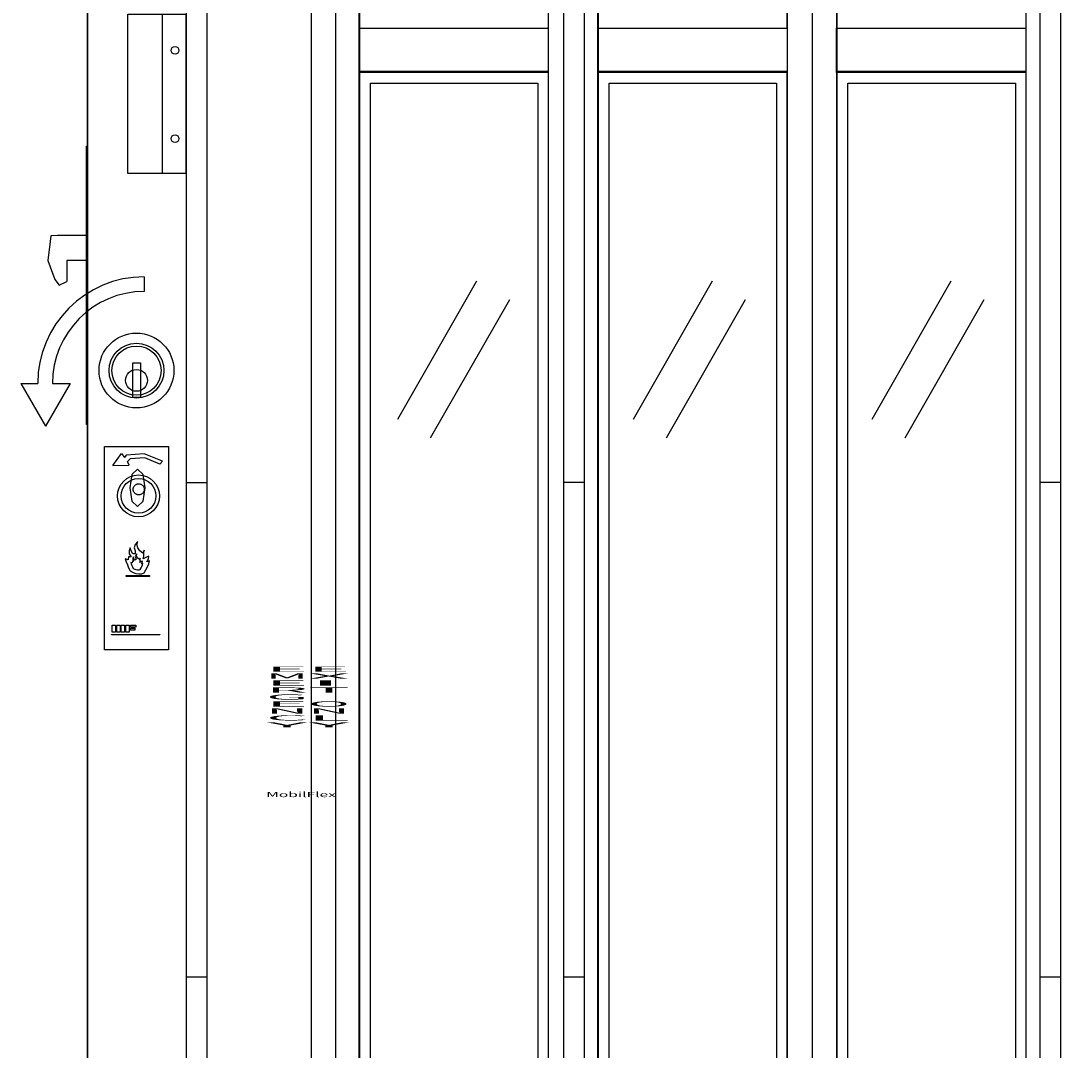
# Model space of a CAD drawing. Extents: x 0.3 to 8.2, y -0.3 to 10.
# Drawn here: x 3.7 to 5.1, y 3.3 to 4.6 of the extents above; entities that cross this region are included whole.
import ezdxf
from ezdxf.enums import TextEntityAlignment as Align

# ---------------------------------------------------------------- set-up
doc = ezdxf.new("R2010")
doc.units = 0
doc.linetypes.add('LTYPE01', pattern=[0.072727, 0.054545, -0.018182])
doc.layers.add('LAYER-1', color=7, linetype='CONTINUOUS')

msp = doc.modelspace()

# ---------------------------------------------------------------- linework, layer by layer
at = {"layer": 'LAYER-1', "color": 7}
for p, q in [((4.209398, 4.10682), (4.312761, 4.287389)), ((4.516936, 4.106819), (4.620299, 4.287388)), ((4.828391, 4.106819), (4.931756, 4.287388)), ((4.252414, 4.082196), (4.355778, 4.262764)), ((4.559953, 4.082195), (4.663316, 4.262764)), ((4.871408, 4.082195), (4.974773, 4.262764))]:
    msp.add_line(p, q, dxfattribs=at)
for points in [[(5.395527, 7.255935), (3.804451, 7.256048), (3.804451, 1.888433), (5.661378, 1.888581), (5.661378, 7.256047)], [(3.960353, 7.255989), (3.960353, 1.888581)], [(4.096663, 7.256047), (4.096663, 1.888581)], [(4.128204, 7.256047), (4.128204, 1.888581)], [(4.159388, 7.256047), (4.159388, 1.888581)], [(4.405956, 7.256047), (4.405956, 1.888581)], [(4.425606, 7.256047), (4.425606, 1.888581)], [(4.452638, 7.256047), (4.452638, 1.888581)], [(4.470845, 7.256047), (4.470845, 1.888581)], [(4.717413, 7.256047), (4.717413, 1.888581)], [(4.750039, 7.256047), (4.750039, 1.888581)], [(4.7823, 7.256047), (4.7823, 1.888581)], [(5.028869, 7.256047), (5.028869, 1.888581)], [(5.047434, 7.256047), (5.047434, 1.888581)], [(5.074473, 7.256047), (5.074473, 1.888581)], [(3.765693, 4.346364), (3.757011, 4.346189), (3.755803, 4.338452)], [(3.803273, 4.346365), (3.765692, 4.346365)], [(3.803273, 4.346365), (3.803273, 4.313704)], [(3.755802, 4.338453), (3.75286, 4.313867), (3.762122, 4.288962), (3.76767, 4.281751)], [(3.77756, 4.313704), (3.77756, 4.286366)], [(3.803273, 4.313704), (3.77756, 4.313704)], [(3.767671, 4.281752), (3.777561, 4.286366)], [(3.837904, 4.046146), (3.849114, 4.061971)], [(3.849114, 4.061971), (3.85307, 4.056695)], [(3.902519, 4.05208), (3.878464, 4.0615), (3.855208, 4.059933), (3.85307, 4.056695)], [(3.899223, 4.048124), (3.879263, 4.056268), (3.860278, 4.055089), (3.857026, 4.05142)], [(3.837904, 4.046146), (3.859003, 4.046806)], [(3.859003, 4.046806), (3.857026, 4.05142)], [(3.902518, 4.05208), (3.899221, 4.048124)], [(3.880111, 4.017126), (3.877117, 4.034376), (3.869891, 4.041521), (3.862665, 4.034376), (3.859672, 4.017126), (3.862665, 3.999877), (3.869891, 3.992732), (3.877117, 3.999877), (3.880111, 4.017126)], [(3.960353, 4.023858), (3.933319, 4.023858)], [(4.452638, 4.023915), (4.425606, 4.023915)], [(5.074473, 4.023915), (5.047434, 4.023915)], [(3.85373, 3.924502), (3.855048, 3.920546), (3.857026, 3.916589), (3.858345, 3.912634), (3.860323, 3.908678), (3.864279, 3.9067), (3.867576, 3.905381), (3.871532, 3.904723), (3.875486, 3.904723), (3.878784, 3.906041), (3.880762, 3.909997), (3.88274, 3.913953), (3.884717, 3.917908), (3.885377, 3.921864), (3.88208, 3.920546), (3.884058, 3.924502), (3.884717, 3.927798), (3.881421, 3.926479), (3.877464, 3.924502), (3.878125, 3.927798), (3.878125, 3.931755), (3.878784, 3.935711), (3.876805, 3.931755), (3.872849, 3.935051), (3.870211, 3.939007), (3.868894, 3.942963), (3.870211, 3.946919), (3.866916, 3.942963), (3.865598, 3.939007), (3.866916, 3.935051), (3.866916, 3.931095), (3.863619, 3.931095), (3.861641, 3.935051), (3.860323, 3.939007), (3.859003, 3.935051), (3.859003, 3.931095), (3.861641, 3.927138), (3.858345, 3.927138), (3.857685, 3.923183), (3.85373, 3.924502)], [(3.860981, 3.919886), (3.861641, 3.917908), (3.86263, 3.915931), (3.863289, 3.913953), (3.864279, 3.911975), (3.866256, 3.910986), (3.867904, 3.910327), (3.869882, 3.909997), (3.87186, 3.909997), (3.873509, 3.910656), (3.874497, 3.912634), (3.875486, 3.914612), (3.876475, 3.916589), (3.876805, 3.918568), (3.875158, 3.917908), (3.876147, 3.919886), (3.876475, 3.921535), (3.874827, 3.920876), (3.872849, 3.919886), (3.873179, 3.921535), (3.873179, 3.923513), (3.873509, 3.925491), (3.872519, 3.923513), (3.870542, 3.92516), (3.869223, 3.927138), (3.868564, 3.929117), (3.869223, 3.931095), (3.867574, 3.929117), (3.866916, 3.927138), (3.867574, 3.92516), (3.867574, 3.923183), (3.865926, 3.923183), (3.864938, 3.92516), (3.864279, 3.927138), (3.863619, 3.92516), (3.863619, 3.923183), (3.864938, 3.921205), (3.863289, 3.921205), (3.862958, 3.919227), (3.860981, 3.919886)], [(3.960353, 3.378555), (3.933319, 3.378555)], [(4.452638, 3.378614), (4.425606, 3.378614)], [(5.074473, 3.378614), (5.047434, 3.378614)]]:
    msp.add_lwpolyline(points, dxfattribs=at)
for points in [[(3.804451, 7.256048), (3.933325, 7.256048), (3.933325, 1.888433), (3.804451, 1.888433)], [(4.159156, 7.050644), (4.40586, 7.050644), (4.40586, 4.616508), (4.159156, 4.616508)], [(4.470566, 7.050644), (4.717271, 7.050644), (4.717271, 4.616508), (4.470566, 4.616508)], [(4.782304, 7.050644), (5.029008, 7.050644), (5.029008, 4.616508), (4.782304, 4.616508)], [(3.857338, 4.635146), (3.933159, 4.635146), (3.933159, 4.427461), (3.857338, 4.427461)], [(4.159253, 4.616838), (4.405956, 4.616838), (4.405956, 4.558984), (4.159253, 4.558984)], [(4.47071, 4.616838), (4.717413, 4.616838), (4.717413, 4.558984), (4.47071, 4.558984)], [(4.782166, 4.616838), (5.028869, 4.616838), (5.028869, 4.558984), (4.782166, 4.558984)], [(4.159156, 4.560862), (4.40586, 4.560862), (4.40586, 2.126723), (4.159156, 2.126723)], [(4.470566, 4.560862), (4.717271, 4.560862), (4.717271, 2.126723), (4.470566, 2.126723)], [(4.782304, 4.560862), (5.029008, 4.560862), (5.029008, 2.126723), (4.782304, 2.126723)], [(4.173898, 4.545269), (4.39244, 4.545269), (4.39244, 2.138252), (4.173898, 2.138252)], [(4.485353, 4.545269), (4.703897, 4.545269), (4.703897, 2.138252), (4.485353, 2.138252)], [(4.796808, 4.545269), (5.015353, 4.545269), (5.015353, 2.138252), (4.796808, 2.138252)], [(3.803275, 4.46308), (3.804592, 4.46308), (3.804592, 4.099779), (3.803275, 4.099779)], [(3.86393, 4.180167), (3.873821, 4.180167), (3.873821, 4.135005), (3.86393, 4.135005)], [(3.855048, 3.902744), (3.885377, 3.902744), (3.885377, 3.901426), (3.855048, 3.901426)], [(3.83691, 3.838018), (3.841181, 3.838018), (3.841181, 3.828731), (3.83691, 3.828731)], [(3.842955, 3.838018), (3.847228, 3.838018), (3.847228, 3.828731), (3.842955, 3.828731)], [(3.848785, 3.838018), (3.853058, 3.838018), (3.853058, 3.828731), (3.848785, 3.828731)], [(3.854675, 3.838018), (3.858946, 3.838018), (3.858946, 3.828731), (3.854675, 3.828731)], [(3.8608, 3.837946), (3.867542, 3.837946), (3.867542, 3.835466), (3.8608, 3.835466)], [(3.836116, 3.825772), (3.898952, 3.825772), (3.898952, 3.825074), (3.836116, 3.825074)], [(3.860792, 3.833862), (3.866325, 3.833862), (3.866325, 3.831453), (3.860792, 3.831453)]]:
    msp.add_lwpolyline(points, close=True, dxfattribs=at)
at = {"layer": 'LAYER-1', "color": 254}
msp.add_lwpolyline([(3.902171, 4.635146), (3.902171, 4.427461)], dxfattribs=at)
at = {"layer": 'LAYER-1', "color": 12}
for points in [[(3.878779, 4.292554), (3.878779, 4.273457)], [(3.717874, 4.153175), (3.739769, 4.153231)], [(3.717874, 4.153175), (3.749958, 4.097605)], [(3.782042, 4.153175), (3.749958, 4.097605)], [(3.758866, 4.15323), (3.782042, 4.153175)]]:
    msp.add_lwpolyline(points, dxfattribs=at)
msp.add_lwpolyline([(3.826695, 4.0712), (3.91043, 4.0712), (3.91043, 3.805495), (3.826695, 3.805495)], close=True, dxfattribs=at)
at = {"layer": 'LAYER-1', "color": 7}
for centre, radius in [((3.918882, 4.58806), 0.005035), ((3.918882, 4.472784), 0.005035), ((3.868549, 4.170291), 0.048825), ((3.868549, 4.170108), 0.035793), ((3.868549, 4.170108), 0.032118), ((3.868549, 4.157351), 0.014275), ((3.871201, 4.006587), 0.027362), ((3.871201, 4.006587), 0.022708)]:
    msp.add_circle(centre, radius, dxfattribs=at)
at = {"layer": 'LAYER-1', "color": 7, "linetype": 'LTYPE01'}
msp.add_circle((3.871532, 4.015158), 0.007252, dxfattribs=at)
at = {"layer": 'LAYER-1', "color": 12}
for radius, start, end in [(0.1393, 90.119598, 180.00946), (0.120203, 90.138611, 180.011169)]:
    msp.add_arc((3.87907, 4.153254), radius, start, end, dxfattribs=at)

# ---------------------------------------------------------------- texts
at = {"layer": 'LAYER-1', "color": 7}
for s, p, p2 in [('E', (4.037854, 3.777087), (4.0924, 3.777087)), ('E', (4.0924, 3.777087), (4.146945, 3.777087)), ('M', (4.037854, 3.767996), (4.0924, 3.767996)), ('X', (4.0924, 3.767996), (4.146945, 3.767996)), ('R', (4.037854, 3.749815), (4.0924, 3.749815)), ('E', (4.037854, 3.758906), (4.0924, 3.758906)), ('T', (4.0924, 3.749815), (4.146945, 3.749815)), ('I', (4.0924, 3.758906), (4.137854, 3.758906)), ('G', (4.037854, 3.740724), (4.0924, 3.740724)), ('N', (4.037854, 3.722542), (4.0924, 3.722542)), ('E', (4.037854, 3.731633), (4.0924, 3.731633)), ('O', (4.0924, 3.731633), (4.146945, 3.731633)), ('N', (4.0924, 3.722542), (4.146945, 3.722542)), ('C', (4.037854, 3.713451), (4.0924, 3.713451)), ('L', (4.0924, 3.713451), (4.146945, 3.713451)), ('Y', (4.037854, 3.70436), (4.0924, 3.70436)), ('Y', (4.0924, 3.70436), (4.146945, 3.70436)), ('MobilFlex', (4.037854, 3.613451), (4.128764, 3.613451))]:
    msp.add_text(s, height=0.006818, dxfattribs=at).set_placement(p, p2, align=Align.FIT)

doc.saveas('drawing.dxf')
